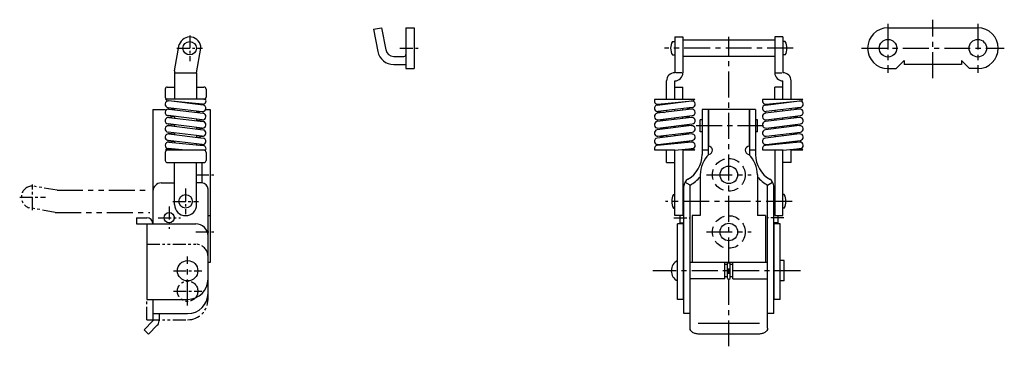
# Model space of a CAD drawing. Extents: x 10 to 562, y 10 to 303.
# Drawn here: x 321 to 562, y 132 to 212 of the extents above; entities that cross this region are included whole.
import ezdxf

# ---------------------------------------------------------------- set-up
doc = ezdxf.new("R2010")
doc.units = 0
doc.header["$MEASUREMENT"] = 0
for name, pattern in [('CENTER', [50.8, 31.75, -6.35, 6.35, -6.35]), ('DASHED', [19.05, 12.7, -6.35]), ('PHANTOM', [63.5, 31.75, -6.35, 6.35, -6.35, 6.35, -6.35])]:
    doc.linetypes.add(name, pattern=pattern)
for name, color, linetype in [('1', 7, 'CONTINUOUS'), ('3', 2, 'DASHED'), ('4', 1, 'CENTER'), ('5', 6, 'PHANTOM')]:
    doc.layers.add(name, color=color, linetype=linetype)

msp = doc.modelspace()

# ---------------------------------------------------------------- linework, layer by layer
at = {"layer": '1', "linetype": 'Continuous'}
for p, q in [((407.5, 209.18), (409.47, 209.54)), ((407.5, 209.18), (408.58, 203.76)), ((409.47, 209.54), (410.55, 204.11)), ((415.5, 209.54), (415.5, 199.54)), ((415.5, 209.54), (417.5, 209.54)), ((417.5, 209.54), (417.5, 199.54)), ((533.6, 209.54), (555.6, 209.54)), ((358.8, 199.02), (359.93, 205.45)), ((480.76, 206.19), (481.35, 206.19)), ((481.35, 207.29), (481.35, 198.54)), ((481.35, 207.29), (483.35, 207.29)), ((483.35, 207.29), (483.35, 198.54)), ((505.85, 206.54), (483.35, 206.54)), ((505.85, 207.29), (505.85, 198.54)), ((507.85, 207.29), (505.85, 207.29)), ((507.85, 207.29), (507.85, 198.54)), ((508.43, 206.19), (507.85, 206.19)), ((364.2, 198.54), (365.27, 204.59)), ((480.76, 202.89), (481.35, 202.89)), ((508.43, 202.89), (507.85, 202.89)), ((412.5, 202.54), (415, 202.54)), ((412.5, 200.54), (415, 200.54)), ((505.85, 202.54), (483.35, 202.54)), ((537.6, 201.54), (535.6, 199.54)), ((537.6, 201.54), (537.6, 200.54)), ((551.6, 200.54), (537.6, 200.54)), ((551.6, 201.54), (551.6, 200.54)), ((551.6, 201.54), (553.6, 199.54)), ((358.8, 199.02), (358.8, 192.04)), ((358.8, 198.54), (364.2, 198.54)), ((364.2, 198.54), (364.2, 192.04)), ((415.5, 199.54), (417.5, 199.54)), ((481.35, 198.54), (481.35, 198.54)), ((483.1, 198.54), (481.6, 198.54)), ((506.1, 198.54), (507.6, 198.54)), ((507.85, 198.54), (507.85, 198.54)), ((533.6, 199.54), (535.6, 199.54)), ((555.6, 199.54), (553.6, 199.54)), ((479.35, 192.04), (479.35, 196.54)), ((481.35, 192.04), (481.35, 196.54)), ((481.35, 196.54), (481.35, 196.54)), ((507.85, 192.04), (507.85, 196.54)), ((507.85, 196.54), (507.85, 196.54)), ((509.85, 192.04), (509.85, 196.54)), ((356.5, 194.54), (356.5, 192.54)), ((357, 195.04), (358.8, 195.04)), ((364.2, 195.04), (366, 195.04)), ((366.5, 194.54), (366.5, 192.54)), ((481.35, 192.04), (481.35, 195.04)), ((481.35, 195.04), (483.35, 195.04)), ((483.35, 192.04), (483.35, 195.04)), ((507.85, 195.04), (505.85, 195.04)), ((505.85, 192.04), (505.85, 195.04)), ((507.85, 192.04), (507.85, 195.04)), ((366.39, 192.04), (356.61, 192.04)), ((365.62, 190.85), (357.22, 191.65)), ((365.8, 190.63), (357.4, 191.64)), ((358.8, 191.5), (358.8, 191.47)), ((364.2, 190.98), (364.2, 190.82)), ((365.78, 190.85), (364.77, 190.75)), ((476.46, 192.04), (486.24, 192.04)), ((477.05, 190.63), (485.45, 191.64)), ((477.07, 190.85), (478.08, 190.75)), ((477.22, 190.85), (485.62, 191.65)), ((479.35, 191.05), (479.35, 190.9)), ((481.35, 191.14), (481.35, 191.24)), ((483.35, 191.38), (483.35, 191.43)), ((502.96, 192.04), (512.74, 192.04)), ((503.55, 190.63), (511.95, 191.64)), ((503.57, 190.85), (504.58, 190.75)), ((503.72, 190.85), (512.12, 191.65)), ((505.85, 191.05), (505.85, 190.9)), ((507.85, 191.14), (507.85, 191.24)), ((509.85, 191.38), (509.85, 191.43)), ((353.5, 189.54), (353.5, 161.54)), ((353.5, 189.54), (356.57, 189.54)), ((357.2, 190.05), (365.6, 189.04)), ((357.2, 189.62), (358.8, 189.81)), ((357.4, 189.62), (365.8, 188.61)), ((358.8, 189.86), (358.8, 189.45)), ((364.2, 189.21), (364.2, 188.8)), ((365.8, 189.04), (364.2, 188.85)), ((366.31, 189.54), (367.5, 189.54)), ((367.5, 189.54), (367.5, 152.04)), ((485.45, 189.62), (477.05, 188.61)), ((477.05, 189.04), (478.85, 188.82)), ((485.64, 190.05), (477.24, 189.04)), ((479.35, 189.29), (479.35, 188.88)), ((481.35, 189.12), (481.35, 189.53)), ((483.35, 189.36), (483.35, 189.77)), ((485.64, 189.62), (483.85, 189.83)), ((501.15, 189.54), (488.05, 189.54)), ((488.05, 189.54), (488.05, 178.49)), ((489.55, 189.54), (489.55, 178.39)), ((489.6, 189.54), (489.6, 180.54)), ((499.6, 189.54), (499.6, 180.54)), ((499.65, 189.54), (499.65, 178.39)), ((501.15, 189.54), (501.15, 178.49)), ((511.95, 189.62), (503.55, 188.61)), ((512.14, 190.05), (503.74, 189.04)), ((505.85, 189.29), (505.85, 188.88)), ((507.85, 189.12), (507.85, 189.53)), ((509.85, 189.36), (509.85, 189.77)), ((512.14, 189.62), (510.35, 189.83)), ((365.6, 187.02), (357.2, 188.03)), ((358.8, 187.79), (357.2, 187.6)), ((365.6, 185), (357.2, 186.01)), ((358.8, 185.77), (357.2, 185.58)), ((357.4, 187.6), (365.8, 186.59)), ((358.8, 187.84), (358.8, 187.43)), ((358.8, 185.82), (358.8, 185.41)), ((364.2, 187.19), (364.2, 186.78)), ((364.2, 186.83), (365.8, 187.02)), ((485.45, 187.6), (477.05, 186.59)), ((478.85, 186.8), (477.05, 187.02)), ((477.24, 187.02), (485.64, 188.03)), ((477.24, 185), (485.64, 186.01)), ((479.35, 187.27), (479.35, 186.86)), ((481.35, 187.1), (481.35, 187.51)), ((483.35, 187.34), (483.35, 187.75)), ((483.85, 187.81), (485.64, 187.6)), ((483.85, 185.79), (485.64, 185.58)), ((487.6, 184.04), (487.6, 187.04)), ((488.05, 187.04), (487.6, 187.04)), ((489.6, 187.04), (489.55, 187.04)), ((499.6, 187.04), (499.65, 187.04)), ((501.6, 187.04), (501.15, 187.04)), ((501.6, 184.04), (501.6, 187.04)), ((511.95, 187.6), (503.55, 186.59)), ((503.74, 187.02), (512.14, 188.03)), ((503.74, 185), (512.14, 186.01)), ((505.85, 187.27), (505.85, 186.86)), ((507.85, 187.1), (507.85, 187.51)), ((509.85, 187.34), (509.85, 187.75)), ((510.35, 187.81), (512.14, 187.6)), ((510.35, 185.79), (512.14, 185.58)), ((365.6, 182.98), (357.2, 183.99)), ((358.8, 183.75), (357.2, 183.56)), ((357.4, 185.58), (365.8, 184.57)), ((357.4, 183.56), (365.8, 182.55)), ((358.8, 183.8), (358.8, 183.39)), ((364.2, 185.17), (364.2, 184.76)), ((364.2, 184.81), (365.8, 185)), ((485.45, 185.58), (477.05, 184.57)), ((478.85, 184.78), (477.05, 185)), ((485.45, 183.56), (477.05, 182.55)), ((477.24, 182.98), (485.64, 183.99)), ((479.35, 185.25), (479.35, 184.84)), ((481.35, 185.08), (481.35, 185.49)), ((481.35, 183.06), (481.35, 183.47)), ((483.35, 185.32), (483.35, 185.73)), ((483.35, 183.3), (483.35, 183.71)), ((483.85, 183.77), (485.64, 183.56)), ((488.05, 184.04), (487.6, 184.04)), ((489.6, 184.04), (489.55, 184.04)), ((499.6, 184.04), (499.65, 184.04)), ((501.6, 184.04), (501.15, 184.04)), ((511.95, 185.58), (503.55, 184.57)), ((511.95, 183.56), (503.55, 182.55)), ((503.74, 182.98), (512.14, 183.99)), ((505.85, 185.25), (505.85, 184.84)), ((507.85, 185.08), (507.85, 185.49)), ((507.85, 183.06), (507.85, 183.47)), ((509.85, 185.32), (509.85, 185.73)), ((509.85, 183.3), (509.85, 183.71)), ((510.35, 183.77), (512.14, 183.56)), ((365.6, 180.96), (357.2, 181.97)), ((358.8, 181.73), (357.2, 181.54)), ((357.38, 181.54), (365.78, 180.74)), ((358.8, 181.78), (358.8, 181.4)), ((364.2, 183.15), (364.2, 182.74)), ((364.2, 182.79), (365.8, 182.98)), ((364.2, 181.13), (364.2, 180.89)), ((364.77, 180.84), (365.8, 180.96)), ((478.85, 182.76), (477.05, 182.98)), ((478.08, 180.84), (477.05, 180.96)), ((485.47, 181.54), (477.07, 180.74)), ((477.24, 180.96), (485.64, 181.97)), ((479.35, 183.23), (479.35, 182.82)), ((479.35, 181.21), (479.35, 180.96)), ((481.35, 181.15), (481.35, 181.45)), ((483.35, 181.34), (483.35, 181.69)), ((483.85, 181.75), (485.64, 181.54)), ((504.58, 180.84), (503.55, 180.96)), ((511.97, 181.54), (503.57, 180.74)), ((503.74, 180.96), (512.14, 181.97)), ((505.85, 183.23), (505.85, 182.82)), ((505.85, 181.21), (505.85, 180.96)), ((507.85, 181.15), (507.85, 181.45)), ((509.85, 181.34), (509.85, 181.69)), ((510.35, 181.75), (512.14, 181.54)), ((356.5, 179.04), (356.5, 177.04)), ((366.39, 179.54), (356.61, 179.54)), ((361.46, 179.54), (357.22, 179.95)), ((358.8, 179.8), (358.8, 179.54)), ((366.5, 179.04), (366.5, 177.04)), ((481.39, 179.54), (476.46, 179.54)), ((479.35, 176.54), (479.35, 179.54)), ((481.35, 163.54), (481.35, 179.54)), ((481.35, 176.54), (481.35, 179.54)), ((481.39, 179.54), (485.62, 179.95)), ((483.35, 179.73), (483.35, 163.54)), ((486.24, 179.54), (483.35, 179.54)), ((489.55, 179.54), (488.05, 179.54)), ((501.15, 179.54), (499.65, 179.54)), ((507.89, 179.54), (502.96, 179.54)), ((505.85, 179.54), (505.85, 163.54)), ((507.85, 176.54), (507.85, 179.62)), ((507.85, 163.54), (507.85, 179.54)), ((507.89, 179.54), (512.12, 179.95)), ((509.85, 176.54), (509.85, 179.81)), ((512.74, 179.54), (509.85, 179.54)), ((357, 176.54), (366, 176.54)), ((358.8, 166.24), (358.8, 176.54)), ((364.2, 166.24), (364.2, 176.54)), ((365.5, 176.54), (365.5, 171.54)), ((479.35, 176.54), (481.35, 176.54)), ((509.85, 176.54), (507.85, 176.54)), ((355.5, 171.54), (358.75, 171.54)), ((365.5, 171.54), (364.25, 171.54)), ((485.1, 171.02), (483.86, 171.72)), ((487.6, 173.54), (487.6, 163.54)), ((501.6, 173.54), (501.6, 163.54)), ((504.1, 171.02), (505.33, 171.72)), ((367, 144.54), (367, 170.04)), ((483.6, 169.04), (483.35, 169.04)), ((483.6, 139.54), (483.6, 170.72)), ((485.1, 135.96), (485.1, 171.02)), ((504.1, 135.96), (504.1, 171.02)), ((505.6, 139.54), (505.6, 170.72)), ((505.85, 169.04), (505.6, 169.04)), ((481.01, 168.69), (481.35, 168.69)), ((508.18, 168.69), (507.85, 168.69)), ((481.01, 165.39), (481.35, 165.39)), ((483.6, 165.04), (483.35, 165.04)), ((483.35, 164.79), (483.6, 164.79)), ((505.85, 165.04), (505.6, 165.04)), ((505.85, 164.79), (505.6, 164.79)), ((508.18, 165.39), (507.85, 165.39)), ((349.5, 163.04), (349.5, 161.54)), ((349.5, 163.04), (352, 163.04)), ((367, 163.54), (367.5, 163.54)), ((483.35, 163.54), (481.35, 163.54)), ((482.6, 163.54), (482.6, 161.79)), ((482.6, 161.79), (483.6, 161.79)), ((485.6, 163.54), (485.6, 152.04)), ((487.6, 163.54), (485.6, 163.54)), ((503.6, 163.54), (501.6, 163.54)), ((503.6, 163.54), (503.6, 152.04)), ((506.6, 161.79), (505.6, 161.79)), ((505.85, 163.54), (507.85, 163.54)), ((506.6, 163.54), (506.6, 161.79)), ((349.5, 161.54), (364, 161.54)), ((352, 161.54), (352, 143.04)), ((482, 143.04), (482, 161.54)), ((483.6, 161.54), (482, 161.54)), ((483.5, 143.04), (483.5, 161.54)), ((507.2, 161.54), (505.6, 161.54)), ((505.7, 143.04), (505.7, 161.54)), ((507.2, 143.04), (507.2, 161.54)), ((367.5, 152.04), (367, 152.04)), ((504.1, 152.04), (485.1, 152.04)), ((493.6, 148.04), (493.6, 152.04)), ((494.3, 148.24), (494.3, 152.04)), ((494.9, 148.24), (494.9, 152.04)), ((495.6, 148.04), (495.6, 152.04)), ((508.2, 152.54), (507.2, 152.54)), ((508.2, 147.54), (508.2, 152.54)), ((494.3, 151.54), (493.6, 151.54)), ((495.6, 151.54), (494.9, 151.54)), ((493.6, 148.04), (485.1, 148.04)), ((494.3, 148.54), (493.6, 148.54)), ((495.6, 148.54), (494.9, 148.54)), ((495.6, 148.04), (504.1, 148.04)), ((508.2, 147.54), (507.2, 147.54)), ((352, 143.04), (362, 143.04)), ((353.5, 143.04), (353.5, 137.74)), ((483.6, 143.04), (482, 143.04)), ((507.2, 143.04), (505.6, 143.04)), ((353.5, 137.74), (351.36, 135.6)), ((353.5, 139.54), (362, 139.54)), ((355, 139.54), (355, 137.74)), ((485.1, 139.54), (483.6, 139.54)), ((505.6, 139.54), (504.1, 139.54)), ((352.42, 134.54), (351.36, 135.6)), ((354.56, 136.68), (352.42, 134.54)), ((502.1, 137.12), (487.1, 137.12)), ((502.1, 134.54), (487.1, 134.54))]:
    msp.add_line(p, q, dxfattribs=at)
for points in [[(487.26, 134.54, -0.065158), (486.43, 134.65, -0.075859), (485.73, 134.96, -0.102185), (485.26, 135.42, -0.139896), (485.1, 135.96)], [(504.1, 135.96, -0.146763), (503.93, 135.42, -0.111376), (503.46, 134.96, -0.08081), (502.76, 134.65, -0.06661), (501.94, 134.54)]]:
    msp.add_lwpolyline(points, format="xyb", dxfattribs=at)
for centre, radius in [((362.5, 204.54), 1.65), ((533.6, 204.54), 2.15), ((555.6, 204.54), 2.15), ((494.6, 173.54), 2.15), ((361.5, 167.04), 1.65), ((357.5, 163.04), 1.25), ((494.6, 159.54), 2.15), ((362, 150.04), 2.5)]:
    msp.add_circle(centre, radius, dxfattribs=at)
for centre, radius, start, end in [((533.6, 204.54), 5, 90, 270), ((555.6, 204.54), 5, 270, 90), ((362.53, 204.55), 2.74, 0.8359, 160.9116), ((483.85, 204.54), 3.5, 151.8729, 208.1271), ((505.35, 204.54), 3.5, 331.8729, 28.1271), ((362.53, 204.55), 2.74, 179.0884, 180), ((412.5, 204.54), 4, 191.249, 270), ((412.5, 204.54), 2, 190.1009, 270), ((415, 203.04), 0.5, 270, 0), ((415, 203.04), 2.5, 270, 281.537), ((481.35, 196.54), 2, 90, 180), ((481.35, 198.54), 2, 270, 0), ((507.85, 198.54), 2, 180, 270), ((507.85, 196.54), 2, 0, 90), ((357, 194.54), 0.5, 90, 180), ((366, 194.54), 0.5, 0, 90), ((357, 192.54), 0.5, 180, 270), ((357.3, 190.84), 0.8, 83.1438, 263.1438), ((357.3, 192.44), 0.8, 210, 264.5597), ((365.7, 189.83), 0.8, 263.1438, 83.1438), ((365.7, 191.64), 0.8, 264.5597, 30), ((366, 192.54), 0.5, 270, 0), ((477.15, 191.64), 0.8, 150, 275.4403), ((477.15, 189.83), 0.8, 96.8562, 276.8562), ((485.55, 190.84), 0.8, 276.8562, 96.8562), ((485.55, 192.44), 0.8, 275.4403, 330), ((503.65, 191.64), 0.8, 150, 275.4403), ((503.65, 189.83), 0.8, 96.8562, 276.8562), ((512.05, 190.84), 0.8, 276.8562, 96.8562), ((512.05, 192.44), 0.8, 275.4403, 330), ((357.3, 188.82), 0.8, 83.1438, 263.1438), ((365.7, 187.81), 0.8, 263.1438, 83.1438), ((477.15, 187.81), 0.8, 96.8562, 276.8562), ((485.55, 188.82), 0.8, 276.8562, 96.8562), ((503.65, 187.81), 0.8, 96.8562, 276.8562), ((512.05, 188.82), 0.8, 276.8562, 96.8562), ((357.3, 186.8), 0.8, 83.1438, 263.1438), ((365.7, 185.79), 0.8, 263.1438, 83.1438), ((477.15, 185.79), 0.8, 96.8562, 276.8562), ((485.55, 186.8), 0.8, 276.8562, 96.8562), ((503.65, 185.79), 0.8, 96.8562, 276.8562), ((512.05, 186.8), 0.8, 276.8562, 96.8562), ((357.3, 184.78), 0.8, 83.1438, 263.1438), ((357.3, 182.76), 0.8, 83.1438, 263.1438), ((365.7, 183.77), 0.8, 263.1438, 83.1438), ((477.15, 183.77), 0.8, 96.8562, 276.8562), ((485.55, 184.78), 0.8, 276.8562, 96.8562), ((485.55, 182.76), 0.8, 276.8562, 96.8562), ((503.65, 183.77), 0.8, 96.8562, 276.8562), ((512.05, 184.78), 0.8, 276.8562, 96.8562), ((512.05, 182.76), 0.8, 276.8562, 96.8562), ((357.3, 180.74), 0.8, 84.5597, 264.5597), ((365.7, 181.75), 0.8, 263.1438, 83.1438), ((477.15, 181.75), 0.8, 96.8562, 276.8562), ((485.55, 180.74), 0.8, 275.4403, 95.4403), ((503.65, 181.75), 0.8, 96.8562, 276.8562), ((512.05, 180.74), 0.8, 275.4403, 95.4403), ((357, 179.04), 0.5, 90, 180), ((357.3, 179.14), 0.8, 30, 150), ((365.7, 179.94), 0.8, 330, 84.5597), ((366, 179.04), 0.5, 0, 90), ((477.15, 179.94), 0.8, 95.4403, 210), ((485.55, 179.14), 0.8, 30, 150), ((494.6, 173.54), 7, 134.3483, 180), ((489.6, 179.54), 1, 276.1351, 90), ((499.6, 179.54), 1, 90, 263.8649), ((494.6, 173.54), 7, 0, 45.6517), ((503.65, 179.94), 0.8, 95.4403, 210), ((512.05, 179.14), 0.8, 30, 150), ((357, 177.04), 0.5, 180, 270), ((366, 177.04), 0.5, 270, 0), ((481.05, 178.49), 7, 300.3682, 0), ((508.15, 178.49), 7, 180, 239.6318), ((355.5, 169.54), 2, 90, 180), ((365.5, 170.04), 1.5, 0, 90), ((485.6, 170.72), 2, 120.3682, 180), ((481.05, 178.49), 8.5, 298.4551, 320.4067), ((508.15, 178.49), 8.5, 219.5933, 241.5449), ((503.6, 170.72), 2, 0, 59.6318), ((484.1, 167.04), 3.5, 151.8729, 208.1271), ((505.1, 167.04), 3.5, 331.8729, 28.1271), ((361.5, 166.24), 2.7, 180, 0), ((352, 161.54), 1.5, 0, 90), ((364, 158.54), 3, 0, 90), ((483.33, 150.04), 2.83, 118.0725, 241.9275), ((362, 148.04), 5, 270, 0), ((494.6, 148.24), 0.3, 180, 0), ((362, 144.54), 5, 270, 0), ((353.5, 137.74), 1.5, 315, 0)]:
    msp.add_arc(centre, radius, start, end, dxfattribs=at)
at = {"layer": '3', "linetype": 'DASHED', "ltscale": 0.2}
for centre in [(494.6, 173.54), (494.6, 159.54)]:
    msp.add_circle(centre, 4, dxfattribs=at)
at = {"layer": '4', "linetype": 'CENTER', "ltscale": 0.2}
for p, q in [((533.6, 210.54), (533.6, 198.54)), ((544.6, 197.23), (544.6, 211.53)), ((555.6, 210.54), (555.6, 198.54)), ((494.6, 131.54), (494.6, 207.29)), ((510.35, 204.54), (478.85, 204.54)), ((527.1, 204.54), (562.1, 204.54)), ((503.1, 185.54), (486.1, 185.54)), ((489.1, 173.54), (500.1, 173.54)), ((510.1, 167.04), (479.1, 167.04)), ((489.1, 159.54), (500.1, 159.54)), ((362, 141.54), (362, 153.54)), ((512.2, 150.04), (476, 150.04))]:
    msp.add_line(p, q, dxfattribs=at)
at = {"layer": '4', "linetype": 'CENTER', "ltscale": 0.1}
for p, q in [((362.5, 207.69), (362.5, 201.39)), ((359.35, 204.54), (365.65, 204.54)), ((414, 204.54), (419, 204.54)), ((364, 173.54), (369, 173.54)), ((324, 164.89), (324, 171.19)), ((361.5, 170.19), (361.5, 163.89)), ((320.85, 168.04), (327.15, 168.04)), ((358.35, 167.04), (364.65, 167.04)), ((357.5, 165.79), (357.5, 160.29)), ((354.75, 163.04), (360.25, 163.04)), ((481.1, 163.04), (485.1, 163.04)), ((508.1, 163.04), (504.1, 163.04)), ((364, 159.54), (369, 159.54)), ((358.5, 150.04), (365.5, 150.04)), ((358.5, 145.04), (365.5, 145.04))]:
    msp.add_line(p, q, dxfattribs=at)
at = {"layer": '5', "linetype": 'PHANTOM', "ltscale": 0.1}
for p, q in [((330, 169.74), (323.95, 170.81)), ((329.53, 164.34), (323.1, 165.48)), ((352, 156.54), (364, 156.54)), ((352, 138.04), (352, 143.04)), ((367, 143.04), (367, 144.54)), ((352, 138.04), (362, 138.04))]:
    msp.add_line(p, q, dxfattribs=at)
at = {"layer": '5', "linetype": 'PHANTOM', "ltscale": 0.2}
for p, q in [((330, 169.74), (352.7, 169.74)), ((329.53, 164.34), (352.7, 164.34))]:
    msp.add_line(p, q, dxfattribs=at)
at = {"layer": '5', "linetype": 'PHANTOM', "ltscale": 0.1}
msp.add_circle((362, 145.04), 2.5, dxfattribs=at)
for centre, radius, start, end in [((323.99, 168.07), 2.74, 90.8359, 250.9116), ((364, 153.54), 3, 0, 90), ((362, 143.04), 5, 270, 0)]:
    msp.add_arc(centre, radius, start, end, dxfattribs=at)

doc.saveas('drawing.dxf')
